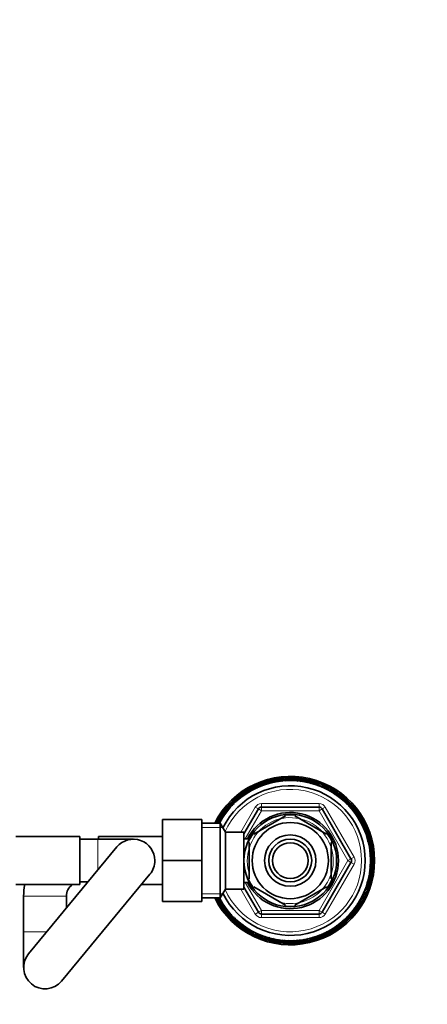
# Model space of a CAD drawing. Units: millimetres. Extents: x 0 to 1478, y 0 to 1758.
# Drawn here: x 735 to 849, y 1481 to 1758 of the extents above; entities that cross this region are included whole.
import ezdxf
from ezdxf import colors
from ezdxf.entities.mleader import LeaderData, LeaderLine
from ezdxf.math import Vec2, Vec3

# ---------------------------------------------------------------- set-up
doc = ezdxf.new("R2010")
doc.units = ezdxf.units.MM
doc.layers.add('DV2_Défaut', color=7, linetype='Continuous')
doc.layers.add('Défaut', color=7, linetype='Continuous')

# ---------------------------------------------------------------- blocks, each defined once
blk = doc.blocks.new('_DOT')
at = {"color": 0}
blk.add_line((0, 0), (-1, 0), dxfattribs=at)
at = {"color": 0, "const_width": 0.333}
blk.add_lwpolyline([(-0.1665, 0, 1), (0.1665, 0, 1)], format="xyb", close=True, dxfattribs=at)
blk = doc.blocks.new('SE1')
at = {"layer": 'DV2_Défaut', "color": 7, "linetype": 'Continuous', "lineweight": 35}
for p, q in [((801.26, 1542.92), (801.16, 1542.74)), ((802.61, 1543.46), (802.49, 1543.28)), ((803.99, 1543.92), (803.86, 1543.75)), ((805.39, 1544.28), (805.25, 1544.12)), ((806.81, 1544.56), (806.67, 1544.41)), ((808.25, 1544.75), (808.09, 1544.6)), ((809.7, 1544.85), (809.53, 1544.71)), ((811.15, 1544.85), (810.98, 1544.73)), ((812.6, 1544.77), (812.42, 1544.66)), ((814.04, 1544.59), (813.85, 1544.49)), ((815.46, 1544.33), (815.27, 1544.24)), ((816.87, 1543.97), (816.67, 1543.9)), ((818.25, 1543.53), (818.05, 1543.47)), ((819.6, 1543), (819.4, 1542.95)), ((820.92, 1542.39), (820.71, 1542.35)), ((796.29, 1539.95), (796.24, 1539.75)), ((797.46, 1540.81), (797.39, 1540.61)), ((798.68, 1541.59), (798.6, 1541.4)), ((799.95, 1542.3), (799.86, 1542.11)), ((822.19, 1541.69), (821.98, 1541.67)), ((823.42, 1540.92), (823.21, 1540.91)), ((824.6, 1540.08), (824.38, 1540.08)), ((793.14, 1536.97), (793.12, 1536.75)), ((794.13, 1538.03), (794.1, 1537.82)), ((795.18, 1539.02), (795.14, 1538.82)), ((825.72, 1539.16), (825.51, 1539.17)), ((826.78, 1538.17), (826.57, 1538.2)), ((827.78, 1537.11), (827.57, 1537.16)), ((791.37, 1534.67), (791.38, 1534.46)), ((792.22, 1535.84), (792.22, 1535.63)), ((797.52, 1529.25), (801.57, 1536.27)), ((809.21, 1534.29), (800.33, 1529.17)), ((802.44, 1536.77), (818.61, 1536.77)), ((809.21, 1534.29), (809.06, 1534.56)), ((811.83, 1534.29), (811.99, 1534.56)), ((820.71, 1529.17), (811.83, 1534.29)), ((819.47, 1536.27), (827.55, 1522.27)), ((828.71, 1536), (828.5, 1536.06)), ((829.56, 1534.83), (829.36, 1534.9)), ((774.72, 1533.27), (774.72, 1521.8)), ((785.72, 1533.27), (774.72, 1533.27)), ((785.72, 1533.27), (785.72, 1521.8)), ((790.88, 1532.27), (785.72, 1532.27)), ((790.6, 1533.44), (790.62, 1533.23)), ((790.88, 1532.27), (790.88, 1511.27)), ((792.32, 1529.77), (790.88, 1532.27)), ((830.35, 1533.61), (830.15, 1533.69)), ((831.05, 1532.34), (830.86, 1532.43)), ((751.52, 1528.52), (733.52, 1528.52)), ((751.52, 1528.52), (751.52, 1515.02)), ((756.72, 1527.77), (756.72, 1528.52)), ((774.72, 1528.52), (756.72, 1528.52)), ((792.32, 1529.77), (792.32, 1513.77)), ((797.52, 1529.77), (792.32, 1529.77)), ((797.52, 1529.77), (797.52, 1513.77)), ((799.02, 1528.77), (799.02, 1527.83)), ((799.57, 1528.77), (799.02, 1528.77)), ((800.17, 1529.41), (800.33, 1529.17)), ((820.71, 1529.17), (820.86, 1529.44)), ((831.67, 1531.03), (831.49, 1531.14)), ((832.21, 1529.68), (832.04, 1529.8)), ((756.52, 1527.77), (751.52, 1527.77)), ((766.52, 1527.77), (756.52, 1527.77)), ((799.02, 1527.92), (797.52, 1527.92)), ((799.02, 1526.89), (798.72, 1526.89)), ((799.02, 1516.65), (799.02, 1526.89)), ((822.02, 1516.65), (822.02, 1526.89)), ((822.02, 1526.89), (822.33, 1526.89)), ((832.67, 1528.31), (832.5, 1528.43)), ((833.03, 1526.9), (832.87, 1527.04)), ((761.9, 1525.59), (737.1, 1495.59)), ((833.31, 1525.48), (833.16, 1525.63)), ((833.5, 1524.04), (833.36, 1524.2)), ((774.72, 1521.8), (774.72, 1510.27)), ((785.72, 1521.8), (774.72, 1521.8)), ((785.72, 1521.8), (785.72, 1510.27)), ((827.55, 1521.27), (819.47, 1507.27)), ((833.6, 1522.59), (833.46, 1522.76)), ((833.6, 1521.14), (833.48, 1521.32)), ((746.35, 1487.95), (771.15, 1517.95)), ((833.34, 1518.26), (833.24, 1518.44)), ((833.52, 1519.7), (833.41, 1519.88)), ((733.52, 1515.02), (751.52, 1515.02)), ((751.52, 1515.77), (753.78, 1515.77)), ((768.73, 1515.02), (774.72, 1515.02)), ((797.52, 1515.62), (799.02, 1515.62)), ((799.02, 1516.65), (798.72, 1516.65)), ((799.02, 1515.71), (799.02, 1514.77)), ((799.02, 1514.77), (799.57, 1514.77)), ((822.02, 1516.65), (822.33, 1516.65)), ((832.72, 1515.42), (832.65, 1515.62)), ((833.08, 1516.83), (832.99, 1517.02)), ((790.88, 1511.27), (792.32, 1513.77)), ((792.32, 1513.77), (797.52, 1513.77)), ((801.57, 1507.27), (797.52, 1514.29)), ((800.15, 1514.15), (800.33, 1514.37)), ((809.21, 1509.25), (800.33, 1514.37)), ((820.71, 1514.37), (811.83, 1509.25)), ((820.71, 1514.37), (820.9, 1514.16)), ((831.75, 1512.69), (831.7, 1512.9)), ((832.28, 1514.04), (832.22, 1514.24)), ((735.72, 1511.77), (735.72, 1501.77)), ((747.72, 1508.45), (747.72, 1511.77)), ((785.72, 1510.27), (774.72, 1510.27)), ((785.72, 1511.27), (790.88, 1511.27)), ((789.99, 1511.2), (790.18, 1511.11)), ((790.7, 1509.93), (790.89, 1509.85)), ((808.98, 1508.99), (809.21, 1509.25)), ((811.83, 1509.25), (812.02, 1508.99)), ((830.45, 1510.1), (830.42, 1510.31)), ((831.14, 1511.38), (831.1, 1511.58)), ((791.48, 1508.71), (791.68, 1508.64)), ((792.34, 1507.54), (792.54, 1507.49)), ((793.27, 1506.43), (793.48, 1506.39)), ((818.61, 1506.77), (802.44, 1506.77)), ((827.91, 1506.58), (827.92, 1506.79)), ((828.83, 1507.7), (828.83, 1507.91)), ((829.67, 1508.87), (829.66, 1509.09)), ((794.27, 1505.37), (794.48, 1505.35)), ((795.33, 1504.39), (795.54, 1504.37)), ((824.75, 1503.59), (824.81, 1503.79)), ((825.87, 1504.52), (825.91, 1504.72)), ((826.92, 1505.51), (826.95, 1505.72)), ((735.72, 1501.77), (735.72, 1491.77)), ((796.45, 1503.47), (796.66, 1503.46)), ((797.63, 1502.62), (797.84, 1502.63)), ((798.85, 1501.85), (799.06, 1501.87)), ((800.13, 1501.15), (800.34, 1501.19)), ((821.09, 1501.24), (821.19, 1501.43)), ((822.36, 1501.95), (822.44, 1502.14)), ((823.58, 1502.73), (823.65, 1502.93)), ((801.44, 1500.54), (801.65, 1500.59)), ((802.79, 1500.01), (803, 1500.08)), ((804.18, 1499.57), (804.37, 1499.65)), ((805.58, 1499.22), (805.77, 1499.3)), ((807.01, 1498.95), (807.19, 1499.05)), ((808.45, 1498.77), (808.63, 1498.89)), ((809.9, 1498.69), (810.07, 1498.81)), ((811.35, 1498.7), (811.51, 1498.83)), ((812.79, 1498.79), (812.95, 1498.94)), ((814.23, 1498.98), (814.38, 1499.13)), ((815.66, 1499.26), (815.79, 1499.42)), ((817.06, 1499.63), (817.19, 1499.8)), ((818.44, 1500.08), (818.55, 1500.26)), ((819.78, 1500.62), (819.89, 1500.8))]:
    blk.add_line(p, q, dxfattribs=at)
at = {"layer": 'DV2_Défaut', "color": 7, "linetype": 'Continuous', "lineweight": 18}
for p, q in [((802.44, 1537.77), (818.61, 1537.77)), ((802.44, 1537.77), (802.44, 1536.77)), ((818.61, 1537.77), (818.61, 1536.77)), ((796.67, 1529.77), (800.71, 1536.77)), ((802.44, 1535.77), (797.91, 1527.92)), ((801.57, 1536.27), (800.71, 1536.77)), ((801.57, 1536.27), (802.44, 1535.77)), ((802.44, 1536.77), (802.44, 1535.77)), ((818.61, 1535.77), (802.44, 1535.77)), ((818.61, 1535.77), (818.61, 1536.77)), ((818.61, 1535.77), (819.47, 1536.27)), ((826.69, 1521.77), (818.61, 1535.77)), ((820.34, 1536.77), (819.47, 1536.27)), ((820.34, 1536.77), (828.42, 1522.77)), ((785.72, 1531.09), (791.56, 1531.09)), ((756.52, 1527.77), (756.52, 1519.09)), ((799.02, 1528.16), (799.57, 1528.16)), ((818.61, 1507.77), (826.69, 1521.77)), ((828.42, 1520.77), (820.34, 1506.77)), ((826.69, 1521.77), (827.55, 1522.27)), ((826.69, 1521.77), (827.55, 1521.27)), ((828.42, 1522.77), (827.55, 1522.27)), ((828.42, 1520.77), (827.55, 1521.27)), ((797.91, 1515.62), (802.44, 1507.77)), ((799.02, 1515.38), (799.57, 1515.38)), ((785.72, 1512.46), (791.56, 1512.46)), ((800.71, 1506.77), (796.67, 1513.77)), ((747.72, 1511.77), (735.72, 1511.77)), ((801.57, 1507.27), (800.71, 1506.77)), ((801.57, 1507.27), (802.44, 1507.77)), ((802.44, 1507.77), (818.61, 1507.77)), ((802.44, 1506.77), (802.44, 1507.77)), ((802.44, 1506.77), (802.44, 1505.77)), ((818.61, 1507.77), (818.61, 1506.77)), ((818.61, 1507.77), (819.47, 1507.27)), ((818.61, 1506.77), (818.61, 1505.77)), ((820.34, 1506.77), (819.47, 1507.27)), ((818.61, 1505.77), (802.44, 1505.77)), ((742.2, 1501.77), (735.72, 1501.77))]:
    blk.add_line(p, q, dxfattribs=at)
at = {"layer": 'DV2_Défaut', "color": 7, "linetype": 'Continuous', "lineweight": 35}
for radius in [13, 10.7, 7.2, 6, 5]:
    blk.add_circle((810.52, 1521.77), radius, dxfattribs=at)
for centre, radius, start, end in [((810.52, 1521.77), 23.65, 0, 153.6422), ((810.52, 1521.77), 22.5, 0, 152.1819), ((810.52, 1521.77), 21, 0, 154.0613), ((810.52, 1521.77), 23.25, 114.5928, 118.1928), ((802.16, 1515.47), 26.92, 91.0481, 95.5919), ((810.47, 1521.96), 23.06, 114.6731, 115.761), ((801.68, 1516.28), 26.47, 88.3772, 92.6623), ((810.52, 1521.77), 23.25, 110.9928, 114.5928), ((801.78, 1516), 26.92, 87.785, 91.9919), ((810.48, 1521.96), 23.06, 111.0731, 112.161), ((801.35, 1516.85), 26.47, 84.5434, 89.0623), ((810.52, 1521.77), 23.25, 107.3928, 110.9928), ((801.44, 1516.56), 26.92, 83.7736, 88.3919), ((810.5, 1521.96), 23.06, 107.4731, 108.561), ((801.06, 1517.43), 26.47, 80.8914, 85.4623), ((810.52, 1521.77), 23.25, 103.7928, 107.3928), ((801.13, 1517.15), 26.92, 80.3168, 84.7919), ((810.51, 1521.96), 23.06, 103.8731, 104.961), ((800.81, 1518.04), 26.47, 77.697, 81.8623), ((810.52, 1521.77), 23.25, 100.1928, 103.7928), ((800.86, 1517.74), 26.92, 76.9118, 81.1919), ((810.52, 1521.96), 23.06, 100.2731, 101.361), ((800.59, 1518.65), 26.47, 73.6525, 78.2623), ((810.52, 1521.77), 23.25, 96.5928, 100.1928), ((800.62, 1518.36), 26.92, 72.9665, 77.5919), ((810.53, 1521.96), 23.06, 96.6731, 97.761), ((800.42, 1519.28), 26.47, 70.1527, 74.6623), ((810.52, 1521.77), 23.25, 92.9928, 96.5928), ((800.43, 1518.99), 26.92, 69.6033, 73.9919), ((810.54, 1521.96), 23.06, 93.0731, 94.161), ((800.28, 1519.92), 26.47, 66.8618, 71.0623), ((810.52, 1521.77), 23.25, 89.3928, 92.9928), ((800.27, 1519.63), 26.92, 65.9732, 70.3919), ((800.18, 1520.57), 26.47, 62.8331, 67.4623), ((810.56, 1521.96), 23.06, 89.4731, 90.561), ((810.52, 1521.77), 23.25, 85.7928, 89.3928), ((800.16, 1520.27), 26.92, 62.1843, 66.7919), ((800.13, 1521.22), 26.47, 59.4329, 63.8623), ((810.57, 1521.96), 23.06, 85.8731, 86.961), ((810.52, 1521.77), 23.25, 82.1928, 85.7928), ((800.09, 1520.93), 26.92, 58.9061, 63.1919), ((800.12, 1521.87), 26.47, 55.9013, 60.2623), ((810.58, 1521.96), 23.06, 82.2731, 83.361), ((810.52, 1521.77), 23.25, 78.5928, 82.1928), ((800.05, 1521.58), 26.92, 55.0734, 59.5919), ((800.14, 1522.53), 26.47, 52.0403, 56.6623), ((810.59, 1521.95), 23.06, 78.6731, 79.761), ((810.52, 1521.77), 23.25, 74.9928, 78.5928), ((800.06, 1522.24), 26.92, 51.4245, 55.9919), ((800.21, 1523.18), 26.47, 48.7304, 53.0623), ((810.6, 1521.95), 23.06, 75.0731, 76.161), ((810.52, 1521.77), 23.25, 71.3928, 74.9928), ((800.11, 1522.9), 26.92, 48.2239, 52.3919), ((800.32, 1523.82), 26.47, 44.9827, 49.4623), ((810.61, 1521.94), 23.06, 71.4731, 72.561), ((810.52, 1521.77), 23.25, 67.7928, 71.3928), ((800.2, 1523.55), 26.92, 44.1849, 48.7919), ((800.47, 1524.46), 26.47, 41.2713, 45.8623), ((810.62, 1521.94), 23.06, 67.8731, 68.961), ((810.52, 1521.77), 23.25, 64.1928, 67.7928), ((800.34, 1524.19), 26.92, 40.685, 45.1919), ((800.66, 1525.08), 26.47, 38.0438, 42.2623), ((810.63, 1521.93), 23.06, 64.2731, 65.361), ((810.52, 1521.77), 23.25, 60.5928, 64.1928), ((800.51, 1524.83), 26.92, 37.3845, 41.5919), ((810.52, 1521.77), 23.25, 128.9928, 132.5928), ((803.32, 1514.25), 26.47, 102.4331, 107.0623), ((810.43, 1521.94), 23.06, 129.0731, 130.161), ((810.52, 1521.77), 23.25, 125.3928, 128.9928), ((803.49, 1514.01), 26.92, 101.7989, 106.3919), ((802.87, 1514.72), 26.47, 99.0727, 103.4623), ((810.44, 1521.95), 23.06, 125.4731, 126.561), ((810.52, 1521.77), 23.25, 121.7928, 125.3928), ((803.02, 1514.47), 26.92, 98.5549, 102.7919), ((802.44, 1515.22), 26.47, 95.4456, 99.8623), ((810.45, 1521.95), 23.06, 121.8731, 122.961), ((810.52, 1521.77), 23.25, 118.1928, 121.7928), ((802.57, 1514.95), 26.92, 94.6414, 99.1919), ((810.46, 1521.95), 23.06, 118.2731, 119.361), ((802.04, 1515.74), 26.47, 91.6508, 96.2623), ((800.88, 1525.7), 26.47, 34.101, 38.6623), ((810.64, 1521.92), 23.06, 60.6731, 61.761), ((810.52, 1521.77), 23.25, 56.9928, 60.5928), ((800.72, 1525.45), 26.92, 33.3664, 37.9919), ((801.15, 1526.3), 26.47, 30.524, 35.0623), ((810.65, 1521.91), 23.06, 57.0731, 58.161), ((810.52, 1521.77), 23.25, 53.3928, 56.9928), ((800.97, 1526.06), 26.92, 29.9641, 34.3919), ((801.45, 1526.87), 26.47, 27.2974, 31.4623), ((810.66, 1521.9), 23.06, 53.4731, 54.561), ((810.52, 1521.77), 23.25, 49.7928, 53.3928), ((801.26, 1526.65), 26.92, 26.4276, 30.7919), ((801.79, 1527.43), 26.47, 23.238, 27.8623), ((810.67, 1521.9), 23.06, 49.8731, 50.961), ((804.86, 1513.04), 26.47, 113.2407, 117.8623), ((810.52, 1521.77), 23.25, 136.1928, 139.7928), ((805.07, 1512.83), 26.92, 112.5713, 117.1919), ((804.32, 1513.41), 26.47, 109.7849, 114.2623), ((810.41, 1521.93), 23.06, 136.2731, 137.361), ((810.52, 1521.77), 23.25, 132.5928, 136.1928), ((804.52, 1513.19), 26.92, 109.2455, 113.5919), ((803.81, 1513.82), 26.47, 106.3875, 110.6623), ((810.42, 1521.93), 23.06, 132.6731, 133.761), ((803.99, 1513.59), 26.92, 105.5259, 109.9919), ((810.52, 1521.77), 23.25, 46.1928, 49.7928), ((801.58, 1527.22), 26.92, 22.5738, 27.1919), ((802.16, 1527.97), 26.47, 19.7963, 24.2623), ((810.68, 1521.89), 23.06, 46.2731, 47.361), ((810.52, 1521.77), 23.25, 42.5928, 46.1928), ((801.94, 1527.77), 26.92, 19.2601, 23.5919), ((802.57, 1528.48), 26.47, 16.3647, 20.6623), ((810.68, 1521.88), 23.06, 42.6731, 43.761), ((810.52, 1521.77), 23.25, 38.9928, 42.5928), ((802.34, 1528.3), 26.92, 15.5117, 19.9919), ((806.6, 1512.13), 26.47, 124.1105, 128.6623), ((806.84, 1511.97), 26.92, 123.3674, 127.9919), ((810.52, 1521.77), 23.25, 146.9928, 150.5928), ((806, 1512.4), 26.47, 120.5152, 125.0623), ((810.38, 1521.9), 23.06, 147.0731, 148.161), ((810.52, 1521.77), 23.25, 143.3928, 146.9928), ((806.23, 1512.22), 26.92, 119.9518, 124.3919), ((805.42, 1512.7), 26.47, 117.2624, 121.4623), ((810.39, 1521.91), 23.06, 143.4731, 144.561), ((810.52, 1521.77), 23.25, 139.7928, 143.3928), ((805.64, 1512.51), 26.92, 116.4473, 120.7919), ((810.4, 1521.92), 23.06, 139.8731, 140.961), ((810.52, 1521.77), 13.5, 0, 152.8993), ((802.44, 1535.77), 1, 90, 150), ((810.52, 1521.77), 12.87, 83.5023, 96.5032), ((818.61, 1535.77), 1, 30, 90), ((803.01, 1528.97), 26.47, 12.4342, 17.0623), ((810.69, 1521.87), 23.06, 39.0731, 40.161), ((810.52, 1521.77), 23.25, 35.3928, 38.9928), ((802.76, 1528.8), 26.92, 11.8046, 16.3919), ((803.47, 1529.43), 26.47, 9.0866, 13.4623), ((810.7, 1521.85), 23.06, 35.4731, 36.561), ((810.52, 1521.77), 23.25, 31.7928, 35.3928), ((803.22, 1529.28), 26.92, 8.5716, 12.7919), ((803.97, 1529.86), 26.47, 5.4288, 9.8623), ((810.7, 1521.84), 23.06, 31.8731, 32.961), ((810.52, 1521.77), 23.25, 28.1928, 31.7928), ((803.71, 1529.72), 26.92, 4.6321, 9.1919), ((810.52, 1521.77), 23.25, 150.5928, 153.1528), ((807.46, 1511.76), 26.92, 127.4104, 130.3633), ((810.37, 1521.89), 23.06, 150.6731, 151.761), ((807.21, 1511.9), 26.47, 128.0268, 129.6891), ((804.49, 1530.25), 26.47, 1.6552, 6.2623), ((810.71, 1521.83), 23.06, 28.2731, 29.361), ((810.52, 1521.77), 23.25, 24.5928, 28.1928), ((804.22, 1530.13), 26.92, 1.0567, 5.5919), ((805.03, 1530.61), 26.47, 358.3933, 2.6623), ((810.71, 1521.82), 23.06, 24.6731, 25.761), ((810.52, 1521.77), 23.25, 20.9928, 24.5928), ((804.76, 1530.51), 26.92, 357.8243, 1.9919), ((810.52, 1521.77), 12.87, 143.6164, 156.5402), ((810.52, 1521.77), 12.87, 23.4666, 36.5432), ((805.6, 1530.94), 26.47, 354.5318, 359.0623), ((810.71, 1521.81), 23.06, 21.0731, 22.161), ((805.32, 1530.86), 26.92, 353.771, 358.3919), ((810.52, 1521.77), 23.25, 17.3928, 20.9928), ((806.18, 1531.23), 26.47, 350.8989, 355.4623), ((805.9, 1531.16), 26.92, 350.328, 354.7919), ((810.71, 1521.8), 23.06, 17.4731, 18.561), ((810.52, 1521.77), 23.25, 13.7928, 17.3928), ((766.52, 1521.77), 6, 0, 140.4206), ((806.79, 1531.48), 26.47, 347.7152, 351.8623), ((806.5, 1531.44), 26.92, 346.8896, 351.1919), ((807.4, 1531.7), 26.47, 343.648, 348.2623), ((807.11, 1531.67), 26.92, 342.9676, 347.5919), ((810.72, 1521.78), 23.06, 13.8731, 14.961), ((810.52, 1521.77), 23.25, 10.1928, 13.7928), ((810.72, 1521.77), 23.06, 10.2731, 11.361), ((810.52, 1521.77), 23.25, 6.5928, 10.1928), ((808.03, 1531.88), 26.47, 340.163, 344.6623), ((807.74, 1531.86), 26.92, 339.6169, 343.9919), ((808.38, 1532.02), 26.92, 336.0272, 340.3919), ((808.67, 1532.01), 26.47, 336.9151, 341.0623), ((810.72, 1521.76), 23.06, 6.6731, 7.761), ((810.52, 1521.77), 23.25, 2.9928, 6.5928), ((810.71, 1521.75), 23.06, 3.0731, 4.161), ((810.52, 1521.77), 23.25, 359.3928, 2.9928), ((766.52, 1521.77), 6, 320.4206, 0), ((810.52, 1521.77), 23.65, 206.3578, 0), ((810.52, 1521.77), 22.5, 207.8181, 0), ((810.52, 1521.77), 21, 205.9387, 0), ((810.52, 1521.77), 13.5, 207.1007, 0), ((826.69, 1521.77), 1, 330, 30), ((809.97, 1532.16), 26.47, 329.3965, 333.8623), ((809.03, 1532.13), 26.92, 332.1739, 336.7919), ((809.32, 1532.11), 26.47, 332.838, 337.4623), ((810.52, 1521.77), 23.25, 355.7928, 359.3928), ((810.71, 1521.72), 23.06, 355.8731, 356.961), ((810.71, 1521.74), 23.06, 359.4731, 0.561), ((811.28, 1532.15), 26.47, 322.0342, 326.6623), ((810.34, 1532.24), 26.92, 325.1114, 329.5919), ((810.63, 1532.18), 26.47, 325.9643, 330.2623), ((809.68, 1532.21), 26.92, 328.8604, 333.1919), ((810.52, 1521.77), 23.25, 348.5928, 352.1928), ((810.7, 1521.7), 23.06, 348.6731, 349.761), ((810.52, 1521.77), 23.25, 352.1928, 355.7928), ((810.71, 1521.71), 23.06, 352.2731, 353.361), ((751.72, 1511.77), 16, 168.2802, 180), ((751.72, 1511.77), 4, 125.6591, 180), ((751.72, 1511.77), 4, 90, 92.866), ((810.52, 1521.77), 12.87, 203.458, 216.2723), ((810.52, 1521.77), 12.87, 323.7929, 336.5363), ((812.57, 1531.97), 26.47, 315.0284, 319.4623), ((811.65, 1532.18), 26.92, 318.172, 322.3919), ((811.93, 1532.08), 26.47, 318.6869, 323.0623), ((810.99, 1532.23), 26.92, 321.4048, 325.9919), ((810.52, 1521.77), 23.25, 341.3928, 344.9928), ((810.69, 1521.68), 23.06, 341.4731, 342.561), ((810.52, 1521.77), 23.25, 344.9928, 348.5928), ((810.7, 1521.69), 23.06, 345.0731, 346.161), ((813.84, 1531.64), 26.47, 307.9937, 312.2623), ((812.95, 1531.96), 26.92, 310.6569, 315.1919), ((813.21, 1531.83), 26.47, 311.2553, 315.8623), ((812.3, 1532.09), 26.92, 314.2319, 318.7919), ((810.52, 1521.77), 23.25, 334.1928, 337.7928), ((810.68, 1521.66), 23.06, 334.2731, 335.361), ((810.52, 1521.77), 23.25, 337.7928, 341.3928), ((810.69, 1521.67), 23.06, 337.8731, 338.961), ((810.52, 1521.77), 23.25, 206.8472, 208.1928), ((816.83, 1513.41), 26.92, 184.5587, 185.5919), ((810.52, 1521.77), 23.25, 208.1928, 211.7928), ((810.34, 1521.71), 23.06, 208.2731, 209.361), ((816.56, 1513.29), 26.47, 184.3819, 186.2623), ((817.34, 1513.82), 26.92, 185.4402, 189.1919), ((817.08, 1513.69), 26.47, 185.4632, 189.8623), ((810.52, 1521.77), 23.25, 211.7928, 215.3928), ((810.34, 1521.7), 23.06, 211.8731, 212.961), ((817.82, 1514.27), 26.92, 188.5385, 192.7919), ((817.57, 1514.11), 26.47, 189.0592, 193.4623), ((818.28, 1514.74), 26.92, 191.7936, 196.3919), ((815.05, 1531.14), 26.47, 300.499, 305.0623), ((814.2, 1531.57), 26.92, 303.3709, 307.9919), ((814.45, 1531.41), 26.47, 304.1316, 308.6623), ((813.58, 1531.78), 26.92, 307.4247, 311.5919), ((810.52, 1521.77), 23.25, 326.9928, 330.5928), ((810.66, 1521.64), 23.06, 327.0731, 328.161), ((810.52, 1521.77), 23.25, 330.5928, 334.1928), ((810.67, 1521.65), 23.06, 330.6731, 331.761), ((810.52, 1521.77), 23.25, 215.3928, 218.9928), ((810.35, 1521.69), 23.06, 215.4731, 216.561), ((818.04, 1514.57), 26.47, 192.4326, 197.0623), ((810.52, 1521.77), 23.25, 218.9928, 222.5928), ((810.35, 1521.68), 23.06, 219.0731, 220.161), ((818.71, 1515.24), 26.92, 195.5407, 199.9919), ((818.48, 1515.06), 26.47, 196.4112, 200.6623), ((819.1, 1515.77), 26.92, 199.2312, 203.5919), ((818.88, 1515.57), 26.47, 199.7739, 204.2623), ((802.44, 1507.77), 1, 210, 270), ((810.52, 1521.77), 12.87, 263.1271, 270), ((810.52, 1521.77), 12.87, 270, 276.6577), ((818.61, 1507.77), 1, 270, 330), ((815.98, 1530.71), 26.92, 292.5676, 297.1919), ((816.19, 1530.5), 26.47, 293.2479, 297.8623), ((810.52, 1521.77), 23.25, 316.1928, 319.7928), ((815.4, 1531.03), 26.92, 296.4891, 300.7919), ((815.63, 1530.84), 26.47, 297.3156, 301.4623), ((814.81, 1531.32), 26.92, 299.9282, 304.3919), ((810.52, 1521.77), 23.25, 319.7928, 323.3928), ((810.65, 1521.62), 23.06, 319.8731, 320.961), ((810.52, 1521.77), 23.25, 323.3928, 326.9928), ((810.66, 1521.63), 23.06, 323.4731, 324.561), ((810.52, 1521.77), 23.25, 222.5928, 226.1928), ((810.36, 1521.67), 23.06, 222.6731, 223.761), ((810.52, 1521.77), 23.25, 226.1928, 229.7928), ((810.37, 1521.66), 23.06, 226.2731, 227.361), ((819.46, 1516.32), 26.92, 202.5692, 207.1919), ((819.25, 1516.11), 26.47, 203.244, 207.8623), ((810.52, 1521.77), 23.25, 229.7928, 233.3928), ((810.37, 1521.65), 23.06, 229.8731, 230.961), ((819.79, 1516.89), 26.92, 206.4678, 210.7919), ((819.59, 1516.67), 26.47, 207.2889, 211.4623), ((820.07, 1517.48), 26.92, 209.9398, 214.3919), ((819.89, 1517.25), 26.47, 210.5069, 215.0623), ((817.55, 1529.53), 26.92, 281.7888, 286.3919), ((817.72, 1529.29), 26.47, 282.4326, 287.0623), ((810.52, 1521.77), 23.25, 305.3928, 308.9928), ((817.05, 1529.96), 26.92, 285.5564, 289.9919), ((817.24, 1529.72), 26.47, 286.4357, 290.6623), ((810.52, 1521.77), 23.25, 308.9928, 312.5928), ((810.62, 1521.6), 23.06, 309.0731, 310.161), ((816.53, 1530.35), 26.92, 289.2172, 293.5919), ((816.72, 1530.13), 26.47, 289.7632, 294.2623), ((810.52, 1521.77), 23.25, 312.5928, 316.1928), ((810.63, 1521.61), 23.06, 312.6731, 313.761), ((810.64, 1521.61), 23.06, 316.2731, 317.361), ((810.52, 1521.77), 23.25, 233.3928, 236.9928), ((810.38, 1521.64), 23.06, 233.4731, 234.561), ((820.32, 1518.09), 26.92, 213.3689, 217.9919), ((810.52, 1521.77), 23.25, 236.9928, 240.5928), ((810.39, 1521.63), 23.06, 237.0731, 238.161), ((820.16, 1517.84), 26.47, 214.1207, 218.6623), ((810.52, 1521.77), 23.25, 240.5928, 244.1928), ((810.4, 1521.62), 23.06, 240.6731, 241.761), ((820.54, 1518.71), 26.92, 217.4372, 221.5919), ((820.39, 1518.46), 26.47, 218.0101, 222.2623), ((820.71, 1519.35), 26.92, 220.6659, 225.1919), ((820.58, 1519.08), 26.47, 221.2602, 225.8623), ((820.84, 1519.99), 26.92, 224.2233, 228.7919), ((820.73, 1519.72), 26.47, 225.0124, 229.4623), ((818.88, 1528.07), 26.92, 271.0321, 275.5919), ((819, 1527.8), 26.47, 271.6434, 276.2623), ((810.52, 1521.77), 23.25, 294.5928, 298.1928), ((818.47, 1528.59), 26.92, 274.6619, 279.1919), ((818.61, 1528.32), 26.47, 275.4816, 279.8623), ((810.52, 1521.77), 23.25, 298.1928, 301.7928), ((810.58, 1521.59), 23.06, 298.2731, 299.361), ((818.03, 1529.07), 26.92, 278.5223, 282.7919), ((818.18, 1528.82), 26.47, 279.046, 283.4623), ((810.52, 1521.77), 23.25, 301.7928, 305.3928), ((810.6, 1521.59), 23.06, 301.8731, 302.961), ((810.61, 1521.6), 23.06, 305.4731, 306.561), ((810.52, 1521.77), 23.25, 244.1928, 247.7928), ((810.41, 1521.61), 23.06, 244.2731, 245.361), ((810.52, 1521.77), 23.25, 247.7928, 251.3928), ((810.42, 1521.61), 23.06, 247.8731, 248.961), ((820.93, 1520.64), 26.92, 228.189, 232.3919), ((810.52, 1521.77), 23.25, 251.3928, 254.9928), ((810.43, 1521.6), 23.06, 251.4731, 252.561), ((820.83, 1520.36), 26.47, 228.7011, 233.0623), ((820.98, 1521.3), 26.92, 231.4109, 235.9919), ((810.52, 1521.77), 23.25, 254.9928, 258.5928), ((810.44, 1521.59), 23.06, 255.0731, 256.161), ((820.9, 1521.01), 26.47, 232.0357, 236.6623), ((820.99, 1521.96), 26.92, 235.098, 239.5919), ((810.52, 1521.77), 23.25, 258.5928, 262.1928), ((810.45, 1521.59), 23.06, 258.6731, 259.761), ((820.93, 1521.67), 26.47, 235.9424, 240.2623), ((820.96, 1522.61), 26.92, 238.8753, 243.1919), ((810.52, 1521.77), 23.25, 262.1928, 265.7928), ((810.46, 1521.59), 23.06, 262.2731, 263.361), ((820.92, 1522.32), 26.47, 239.4083, 243.8623), ((820.89, 1523.27), 26.92, 242.1769, 246.7919), ((820.86, 1522.97), 26.47, 242.8358, 247.4623), ((810.52, 1521.77), 23.25, 265.7928, 269.3928), ((810.48, 1521.58), 23.06, 265.8731, 266.961), ((820.77, 1523.91), 26.92, 246.0084, 250.3919), ((810.52, 1521.77), 23.25, 269.3928, 272.9928), ((810.49, 1521.58), 23.06, 269.4731, 270.561), ((820.76, 1523.62), 26.47, 246.9158, 251.0623), ((820.62, 1524.55), 26.92, 249.577, 253.9919), ((820.63, 1524.26), 26.47, 250.1333, 254.6623), ((810.52, 1521.77), 23.25, 272.9928, 276.5928), ((810.5, 1521.58), 23.06, 273.0731, 274.161), ((820.42, 1525.18), 26.92, 252.9659, 257.5919), ((820.45, 1524.89), 26.47, 253.692, 258.2623), ((810.52, 1521.77), 23.25, 276.5928, 280.1928), ((810.51, 1521.58), 23.06, 276.6731, 277.761), ((820.19, 1525.8), 26.92, 256.959, 261.1919), ((820.24, 1525.51), 26.47, 257.6615, 261.8623), ((810.52, 1521.77), 23.25, 280.1928, 283.7928), ((810.52, 1521.58), 23.06, 280.2731, 281.361), ((819.92, 1526.4), 26.92, 260.2954, 264.7919), ((819.98, 1526.11), 26.47, 260.8777, 265.4623), ((810.52, 1521.77), 23.25, 283.7928, 287.3928), ((810.54, 1521.58), 23.06, 283.8731, 284.961), ((819.61, 1526.98), 26.92, 263.7805, 268.3919), ((819.69, 1526.69), 26.47, 264.5686, 269.0623), ((810.52, 1521.77), 23.25, 287.3928, 290.9928), ((810.55, 1521.58), 23.06, 287.4731, 288.561), ((819.26, 1527.54), 26.92, 267.8378, 271.9919), ((819.36, 1527.26), 26.47, 268.3459, 272.6623), ((810.52, 1521.77), 23.25, 290.9928, 294.5928), ((810.56, 1521.58), 23.06, 291.0731, 292.161), ((810.57, 1521.58), 23.06, 294.6731, 295.761), ((741.72, 1491.77), 6, 140.4206, 320.4206), ((741.72, 1491.77), 6, 140.4206, 320.4206)]:
    blk.add_arc(centre, radius, start, end, dxfattribs=at)
at = {"layer": 'DV2_Défaut', "color": 7, "linetype": 'Continuous', "lineweight": 18}
for centre, radius, start, end in [((810.52, 1521.77), 20, 0, 156.0211), ((802.44, 1535.77), 2, 90, 150), ((818.61, 1535.77), 2, 30, 90), ((810.52, 1521.77), 12.06, 255, 195), ((810.52, 1521.77), 20, 203.9789, 0), ((826.69, 1521.77), 2, 330, 30), ((802.44, 1507.77), 2, 210, 270), ((818.61, 1507.77), 2, 270, 330)]:
    blk.add_arc(centre, radius, start, end, dxfattribs=at)

msp = doc.modelspace()

# ---------------------------------------------------------------- block references
at = {"layer": 'Défaut'}
msp.add_blockref('SE1', (0, 0), dxfattribs=at)

# ---------------------------------------------------------------- leaders
at = {"layer": 'Défaut', "color": 7, "linetype": 'Continuous', "lineweight": 18}
ml = msp.add_multileader_mtext('Standard', dxfattribs=at)
ml.set_content('{\\pxsm0.9;\\fSolid Edge ISO|b1||i0||c0|p34;\\W1.;11/03/2020\\P}', color=256)
ml.set_leader_properties()
ml.set_arrow_properties(name='DOT')
ml.build(insert=Vec2(0, 0))
ml.multileader.update_dxf_attribs({"leader_type": 0, "dogleg_length": 0, "arrow_head_size": 12})
ctx = ml.context
ctx.base_point, ctx.char_height, ctx.arrow_head_size, ctx.landing_gap_size = Vec3(1390.41, 1750.71), 12, 12, 4.2
notes = []
notes.append((ctx, [(0, (0, 0, 0), (0, 0), (1, 0), 1, [])]))
ctx.mtext.insert = Vec3(1392.41, 1756.83)
for ctx, leaders in notes:
    for number, flags, end, landing, length, lines in leaders:
        leader = LeaderData()
        leader.index, (leader.has_last_leader_line, leader.has_dogleg_vector, leader.attachment_direction) = number, flags
        leader.last_leader_point, leader.dogleg_vector, leader.dogleg_length = Vec3(end), Vec3(landing), length
        for number, points, colour, breaks in lines:
            line = LeaderLine()
            line.index, line.vertices, line.color, line.breaks = number, Vec3.list(points), colors.encode_raw_color(colour), breaks
            leader.lines.append(line)
        ctx.leaders.append(leader)

doc.saveas('drawing.dxf')
